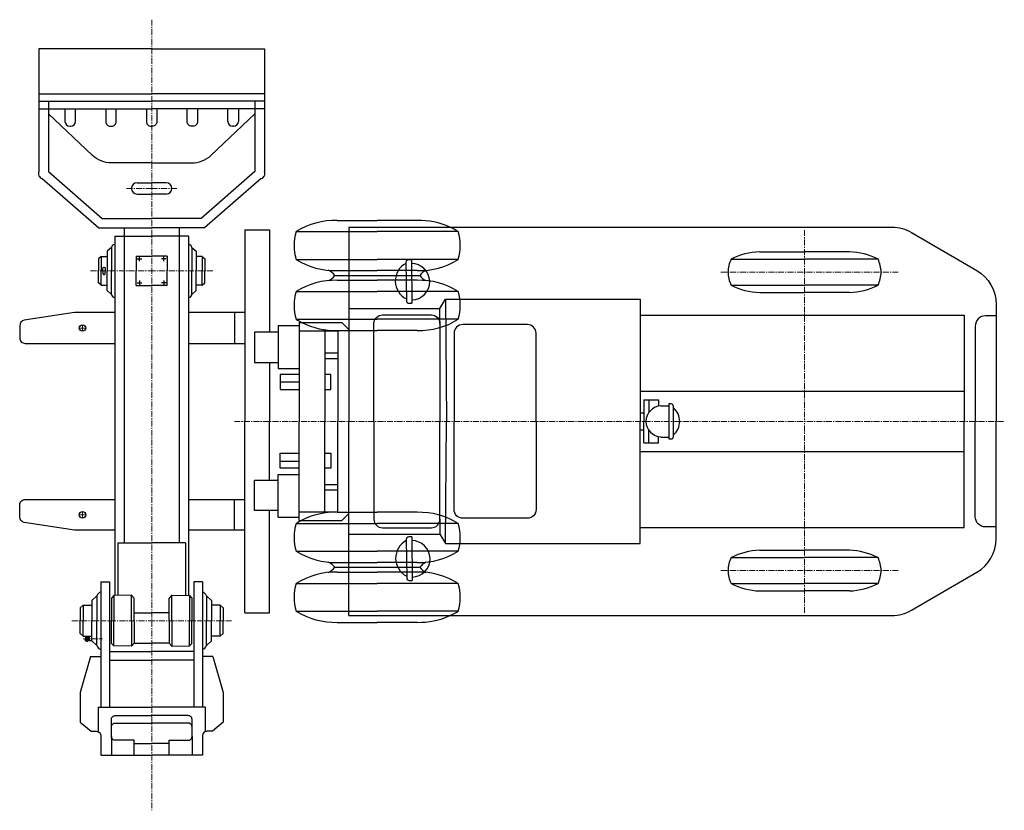
# Model space of a CAD drawing. Units: millimetres. Extents: x 15633 to 32649, y -2973 to 5018.
# Drawn here: x 15633 to 20876, y -2973 to 1235 of the extents above; entities that cross this region are included whole.
import ezdxf

# ---------------------------------------------------------------- set-up
doc = ezdxf.new("R2010")
doc.units = ezdxf.units.MM
doc.linetypes.add('CENTER', pattern=[50.8, 31.75, -6.35, 6.35, -6.35])
doc.layers.add('AXIS', color=40, linetype='CENTER', lineweight=13)

# ---------------------------------------------------------------- blocks, each defined once
blk = doc.blocks.new('Forklift 1_top')
at = {"color": 0}
for p, q in [((-4496.5, 1982.4), (-5096.5, 1982.4)), ((-5096.5, 1982.4), (-5096.5, 1330.5)), ((-4496.5, 1982.4), (-3896.5, 1982.4)), ((-3896.5, 1982.4), (-3896.5, 1330.5)), ((-5046.5, 1704.7), (-5046.5, 1330.5)), ((-3946.5, 1704.7), (-3946.5, 1330.5)), ((-4958.1, 1662.8), (-4958.1, 1596.2)), ((-4902.1, 1596.2), (-4902.1, 1662.8)), ((-4090.9, 1596.2), (-4090.9, 1662.8)), ((-4034.9, 1662.8), (-4034.9, 1596.2)), ((-4933.1, 1571.2), (-4927.1, 1571.2)), ((-4059.9, 1571.2), (-4065.9, 1571.2)), ((-5046.5, 1330.5), (-4759.8, 1079.7)), ((-3946.5, 1330.5), (-4233.2, 1079.7)), ((-5079.4, 1292.9), (-4778.6, 1029.7)), ((-3913.6, 1292.9), (-4214.4, 1029.7)), ((-4710.4, -940), (-4710.4, -1060.8)), ((-4603.4, -925.5), (-4697.4, -926.5)), ((-4697.4, -926.5), (-4697.4, -1060.8)), ((-4603.4, -1060.8), (-4603.4, -925.5)), ((-4590.4, -1060.8), (-4590.4, -940.6)), ((-4402.5, -1060.8), (-4402.5, -940.6)), ((-4389.5, -925.5), (-4295.5, -926.5)), ((-4389.5, -1060.8), (-4389.5, -925.5)), ((-4295.5, -926.5), (-4295.5, -1060.8)), ((-4282.5, -940), (-4282.5, -1060.8)), ((-4710.4, -1181.5), (-4710.4, -1060.8)), ((-4697.4, -1195.1), (-4697.4, -1060.8)), ((-4603.4, -1060.8), (-4603.4, -1196.1)), ((-4590.4, -1060.8), (-4590.4, -1181)), ((-4402.5, -1060.8), (-4402.5, -1181)), ((-4389.5, -1060.8), (-4389.5, -1196.1)), ((-4295.5, -1195.1), (-4295.5, -1060.8)), ((-4282.5, -1181.5), (-4282.5, -1060.8)), ((-4603.4, -1196.1), (-4697.4, -1195.1)), ((-4389.5, -1196.1), (-4295.5, -1195.1))]:
    blk.add_line(p, q, dxfattribs=at)
for points in [[(-5096.5, 1744.3), (-4496.5, 1744.3)], [(-3896.5, 1744.3), (-4496.5, 1744.3)], [(-5096.5, 1704.7), (-5046.5, 1704.7)], [(-5046.5, 1704.7), (-4496.5, 1704.7)], [(-3946.5, 1704.7), (-4496.5, 1704.7)], [(-3896.5, 1704.7), (-3946.5, 1704.7)], [(-5096.5, 1662.8), (-5046.5, 1662.8)], [(-5046.5, 1662.8), (-4496.5, 1662.8)], [(-3946.5, 1662.8), (-4496.5, 1662.8)], [(-3896.5, 1662.8), (-3946.5, 1662.8)], [(-4573.9, 1269.8), (-4496.5, 1269.8)], [(-4419.1, 1269.8), (-4496.5, 1269.8)], [(-4573.9, 1209.8), (-4496.5, 1209.8)], [(-4419.1, 1209.8), (-4496.5, 1209.8)], [(-4759.8, 1079.7), (-4496.5, 1079.7)], [(-4233.2, 1079.7), (-4496.5, 1079.7)], [(-3508.6, 1069.6), (-3295.6, 1069.6)], [(-3082.6, 1069.6), (-3295.6, 1069.6)], [(-4778.6, 1029.7), (-4496.5, 1029.7)], [(-4643.1, 1029.7), (-4643.1, 985.4)], [(-4214.4, 1029.7), (-4496.5, 1029.7)], [(-4349.9, 1029.7), (-4349.9, 985.4)], [(-4000.3, 1019.8), (-4000.3, 0)], [(-4000.3, 1019.8), (-3869.4, 1019.8), (-3869.4, 474.2)], [(-3727, 1009.9), (-3446.4, 1009.9)], [(-3446.4, 1033.9), (-3446.4, 489.6)], [(-3446.4, 1009.9), (-3295.6, 1009.9)], [(-2864.1, 1009.9), (-3295.6, 1009.9)], [(-4692.8, 985.4), (-4496.5, 985.4)], [(-4692.8, 985.4), (-4692.8, -926.4)], [(-4643.1, 985.4), (-4643.1, -647.1)], [(-4300.1, 985.4), (-4496.5, 985.4)], [(-4349.9, 985.4), (-4349.9, -647.1)], [(-4300.1, 985.4), (-4300.1, -926.4)], [(-4710.7, 925.7), (-4732.7, 905.5)], [(-4732.7, 905.5), (-4732.7, 801)], [(-4710.7, 925.7), (-4710.7, 801)], [(-4282.3, 925.7), (-4282.3, 801)], [(-4282.3, 925.7), (-4260.3, 905.5)], [(-4260.3, 905.5), (-4260.3, 801)], [(-1259, 902.3), (-1020.4, 902.4)], [(-781.8, 902.3), (-1020.4, 902.4)], [(-4764.6, 877.3), (-4779.1, 864.6)], [(-4779.1, 864.6), (-4779.1, 801)], [(-4764.6, 877.3), (-4764.6, 801)], [(-4764.6, 877.3), (-4732.7, 877.3)], [(-4579.7, 878.9), (-4496.5, 878.9)], [(-4579.7, 878.9), (-4579.7, 801)], [(-4574.1, 865.1), (-4548.9, 865.1)], [(-4561.5, 852.5), (-4561.5, 877.7)], [(-4413.3, 878.9), (-4496.5, 878.9)], [(-4418.9, 865.1), (-4444.1, 865.1)], [(-4431.5, 852.5), (-4431.5, 877.7)], [(-4413.3, 878.9), (-4413.3, 801)], [(-4228.3, 877.3), (-4260.3, 877.3)], [(-4228.3, 877.3), (-4228.3, 801)], [(-4228.3, 877.3), (-4213.9, 864.6)], [(-4213.9, 864.6), (-4213.9, 801)], [(-3727.1, 862.3), (-3446.4, 862.2)], [(-3446.4, 862.2), (-3295.6, 862.2)], [(-2864.1, 862.3), (-3295.6, 862.2)], [(-3113.6, 860.2), (-3110.9, 629)], [(-1411.7, 863.5), (-1020.4, 863.5)], [(-629, 863.5), (-1020.4, 863.5)], [(-4779.1, 737.3), (-4779.1, 801)], [(-4764.6, 724.6), (-4764.6, 801)], [(-4732.7, 696.4), (-4732.7, 801)], [(-4710.7, 676.2), (-4710.7, 801)], [(-4579.7, 723), (-4579.7, 801)], [(-4413.3, 723), (-4413.3, 801)], [(-4282.3, 676.2), (-4282.3, 801)], [(-4260.3, 696.4), (-4260.3, 801)], [(-4228.3, 724.6), (-4228.3, 801)], [(-4213.9, 737.3), (-4213.9, 801)], [(-3508.6, 802.3), (-3446.4, 802.3)], [(-3446.4, 802.3), (-3295.6, 802.3)], [(-3082.6, 802.3), (-3295.6, 802.3)], [(-4764.6, 724.6), (-4779.1, 737.3)], [(-4574.1, 736.8), (-4548.9, 736.8)], [(-4561.5, 749.4), (-4561.5, 724.3)], [(-4418.9, 736.8), (-4444.1, 736.8)], [(-4431.5, 749.4), (-4431.5, 724.3)], [(-4228.3, 724.6), (-4213.9, 737.3)], [(-3522, 776.6), (-3446.4, 776.6)], [(-3508.6, 751), (-3446.4, 751)], [(-3446.4, 776.6), (-3069.2, 776.6)], [(-3446.4, 751), (-3295.6, 751)], [(-3082.6, 751), (-3295.6, 751)], [(-4764.6, 724.6), (-4732.7, 724.6)], [(-4710.7, 676.2), (-4732.7, 696.4)], [(-4579.7, 723), (-4496.5, 723)], [(-4413.3, 723), (-4496.5, 723)], [(-4282.3, 676.2), (-4260.3, 696.4)], [(-4228.3, 724.6), (-4260.3, 724.6)], [(-3727.1, 691), (-3446.4, 691.1)], [(-3446.4, 691.1), (-3295.6, 691.1)], [(-2864.1, 691), (-3295.6, 691.1)], [(-1411.7, 725), (-1020.4, 725)], [(-1259, 686.2), (-1020.4, 686.1)], [(-629, 725), (-1020.4, 725)], [(-781.8, 686.2), (-1020.4, 686.1)], [(-2961.6, 600.8), (-2932.7, 649.9)], [(-2932.7, 649.9), (-2925.9, 0)], [(-2932.7, 649.9), (-1896.2, 649.9), (-1896.2, 0)], [(-4000.3, 579.8), (-4300.1, 579.8)], [(-4055.9, 579.8), (-4055.9, 415.4)], [(-3446.4, 600.8), (-2961.6, 600.8)], [(-2961.6, 520.6), (-2961.6, 600.8)], [(-3727, 543.4), (-3446.4, 543.4)], [(-3710.9, 527), (-3710.9, 0)], [(-3710.9, 527), (-3486.3, 527), (-3483.8, 527), (-3446.4, 489.6), (-3446.4, 0)], [(-3446.4, 543.4), (-3295.6, 543.4)], [(-2864.1, 543.4), (-3295.6, 543.4)], [(-1896.2, 564.7), (-170.8, 564.7), (-170.8, 0)], [(-3823.5, 474.2), (-3949.1, 474.2), (-3949.1, 313.3), (-3823.5, 313.3)], [(-3823.5, 510.2), (-3823.5, 282.4), (-3710.9, 282.4)], [(-3823.5, 510.2), (-3710.9, 510.2)], [(-3710.9, 481.3), (-3509, 481.3), (-3505.4, 481.3)], [(-3574.6, 481.3), (-3574.6, 0)], [(-3508.6, 483.7), (-3446.4, 483.7)], [(-3505.4, 481.3), (-3505.4, 0)], [(-3446.4, 483.7), (-3295.6, 483.7)], [(-3082.6, 483.7), (-3295.6, 483.7)], [(-4300.1, 415.4), (-4000.3, 415.4)], [(-3574.6, 364.2), (-3505.4, 364.2)], [(-3574.6, 335.2), (-3505.4, 335.2)], [(-3869.4, 313.3), (-3869.4, 0)], [(-3710.9, 249), (-3812.3, 249), (-3812.3, 169.9), (-3710.9, 169.9)], [(-3812.3, 211.4), (-3710.9, 211.4)], [(-3542.6, 249), (-3574.6, 249)], [(-3574.6, 169.9), (-3542.8, 169.9), (-3542.6, 249)], [(-1896.2, 160.3), (-170.8, 160.3)], [(-1876.8, 114), (-1876.8, 0)], [(-1876.8, 114), (-1849.4, 114), (-1849.4, 47.2)], [(-1849.4, 114), (-1797.9, 114), (-1797.9, 81.4)], [(-1785.8, 83.1), (-1742.8, 83.1)], [(-4000.3, -1019.8), (-4000.3, 0)], [(-3869.4, -313.3), (-3869.4, 0)], [(-3710.9, -527), (-3710.9, 0)], [(-3710.9, -527), (-3486.3, -527), (-3483.8, -527), (-3446.4, -489.6), (-3446.4, 0)], [(-3574.6, -481.3), (-3574.6, 0)], [(-3505.4, -481.3), (-3505.4, 0)], [(-2932.7, -649.9), (-2925.9, 0)], [(-2932.7, -649.9), (-1896.2, -649.9), (-1896.2, 0)], [(-1896.2, 45.4), (-1876.8, 45.4)], [(-1896.2, -564.7), (-170.8, -564.7), (-170.8, 0)], [(-1876.8, -114), (-1876.8, 0)], [(-1896.2, -45.4), (-1876.8, -45.4)], [(-1876.8, -114), (-1849.4, -114), (-1849.4, -47.2)], [(-1849.4, -114), (-1797.9, -114), (-1797.9, -81.4)], [(-1785.8, -83.1), (-1742.8, -83.1)], [(-3710.9, -249), (-3812.3, -249), (-3812.3, -169.9), (-3710.9, -169.9)], [(-3574.6, -169.9), (-3542.8, -169.9), (-3542.6, -249)], [(-1896.2, -160.3), (-170.8, -160.3)], [(-3812.3, -211.4), (-3710.9, -211.4)], [(-3542.6, -249), (-3574.6, -249)], [(-3823.5, -474.2), (-3949.1, -474.2), (-3949.1, -313.3), (-3823.5, -313.3)], [(-3823.5, -510.2), (-3823.5, -282.4), (-3710.9, -282.4)], [(-3574.6, -335.2), (-3505.4, -335.2)], [(-3574.6, -364.2), (-3505.4, -364.2)], [(-4300.1, -415.4), (-4000.3, -415.4)], [(-4055.9, -579.8), (-4055.9, -415.4)], [(-4000.3, -1019.8), (-3869.4, -1019.8), (-3869.4, -474.2)], [(-3823.5, -510.2), (-3710.9, -510.2)], [(-3710.9, -481.3), (-3509, -481.3), (-3505.4, -481.3)], [(-3508.6, -483.7), (-3446.4, -483.7)], [(-3446.4, -483.7), (-3295.6, -483.7)], [(-3446.4, -1033.9), (-3446.4, -489.6)], [(-3082.6, -483.7), (-3295.6, -483.7)], [(-2961.6, -520.6), (-2961.6, -600.8)], [(-3727, -543.4), (-3446.4, -543.4)], [(-3446.4, -543.4), (-3295.6, -543.4)], [(-2864.1, -543.4), (-3295.6, -543.4)], [(-4000.3, -579.8), (-4300.1, -579.8)], [(-3446.4, -600.8), (-2961.6, -600.8)], [(-3111.8, -615.1), (-3109.1, -846.3)], [(-2961.6, -600.8), (-2932.7, -649.9)], [(-4676.5, -647.1), (-4676.5, -926.2)], [(-4676.5, -647.1), (-4496.5, -647.1)], [(-4316.4, -647.1), (-4496.5, -647.1)], [(-4316.4, -647.1), (-4316.4, -926.2)], [(-3727.1, -691), (-3446.4, -691.1)], [(-3446.4, -691.1), (-3295.6, -691.1)], [(-2864.1, -691), (-3295.6, -691.1)], [(-1411.7, -725), (-1020.4, -725)], [(-1259, -686.2), (-1020.4, -686.1)], [(-781.8, -686.2), (-1020.4, -686.1)], [(-629, -725), (-1020.4, -725)], [(-3522, -776.6), (-3446.4, -776.6)], [(-3508.6, -751), (-3446.4, -751)], [(-3446.4, -751), (-3295.6, -751)], [(-3446.4, -776.6), (-3069.2, -776.6)], [(-3082.6, -751), (-3295.6, -751)], [(-3508.6, -802.3), (-3446.4, -802.3)], [(-3446.4, -802.3), (-3295.6, -802.3)], [(-3082.6, -802.3), (-3295.6, -802.3)], [(-4766.9, -853.2), (-4766.9, -1521.2)], [(-4766.9, -853.2), (-4720.4, -853.2)], [(-4720.4, -853.2), (-4720.4, -1521.2)], [(-4272.6, -853.2), (-4272.6, -1521.2)], [(-4226, -853.2), (-4272.6, -853.2)], [(-4226, -853.2), (-4226, -1521.2)], [(-3727.1, -862.3), (-3446.4, -862.2)], [(-3446.4, -862.2), (-3295.6, -862.2)], [(-2864.1, -862.3), (-3295.6, -862.2)], [(-1411.7, -863.5), (-1020.4, -863.5)], [(-629, -863.5), (-1020.4, -863.5)], [(-4788, -927.9), (-4815.3, -952.8)], [(-4788, -927.9), (-4788, -1060.8)], [(-4697.4, -926.5), (-4710.4, -940)], [(-4603.4, -925.5), (-4590.4, -940.6)], [(-4389.5, -925.5), (-4402.5, -940.6)], [(-4295.5, -926.5), (-4282.5, -940)], [(-4204.9, -927.9), (-4204.9, -1060.8)], [(-4204.9, -927.9), (-4177.6, -952.8)], [(-1259, -902.3), (-1020.4, -902.4)], [(-781.8, -902.3), (-1020.4, -902.4)], [(-4861.1, -977.7), (-4876.4, -992.2)], [(-4876.4, -992.2), (-4876.4, -1060.8)], [(-4861.1, -977.7), (-4861.1, -1060.8)], [(-4861.1, -977.7), (-4815.3, -977.7)], [(-4815.3, -952.8), (-4815.3, -1060.8)], [(-4177.6, -952.8), (-4177.6, -1060.8)], [(-4131.8, -977.7), (-4177.6, -977.7)], [(-4131.8, -977.7), (-4131.8, -1060.8)], [(-4131.8, -977.7), (-4116.6, -992.2)], [(-4116.6, -992.2), (-4116.6, -1060.8)], [(-4590.4, -1018.1), (-4496.5, -1018.1)], [(-4402.5, -1018.1), (-4496.5, -1018.1)], [(-3727, -1009.9), (-3446.4, -1009.9)], [(-3446.4, -1009.9), (-3295.6, -1009.9)], [(-2864.1, -1009.9), (-3295.6, -1009.9)], [(-4876.4, -1129.3), (-4876.4, -1060.8)], [(-4861.1, -1143.8), (-4861.1, -1060.8)], [(-4815.3, -1168.7), (-4815.3, -1060.8)], [(-4788, -1193.6), (-4788, -1060.8)], [(-4204.9, -1193.6), (-4204.9, -1060.8)], [(-4177.6, -1168.7), (-4177.6, -1060.8)], [(-4131.8, -1143.8), (-4131.8, -1060.8)], [(-4116.6, -1129.3), (-4116.6, -1060.8)], [(-3508.6, -1069.6), (-3295.6, -1069.6)], [(-3082.6, -1069.6), (-3295.6, -1069.6)], [(-4861.1, -1143.8), (-4876.4, -1129.3)], [(-4861.1, -1143.8), (-4815.3, -1143.8)], [(-4848.8, -1147.3), (-4848.8, -1156.8)], [(-4841.8, -1144.3), (-4847.8, -1144.3)], [(-4847.8, -1150.6), (-4841.8, -1150.6)], [(-4841.8, -1144.3), (-4835.8, -1144.3)], [(-4835.8, -1150.6), (-4841.8, -1150.6)], [(-4834.8, -1147.3), (-4834.8, -1156.8)], [(-4827.3, -1149.4), (-4834.8, -1149.4)], [(-4815.3, -1168.7), (-4827.3, -1168.7), (-4827.3, -1143.8)], [(-4131.8, -1143.8), (-4177.6, -1143.8)], [(-4131.8, -1143.8), (-4116.6, -1129.3)], [(-4848.8, -1166.3), (-4848.8, -1156.8)], [(-4847.8, -1163), (-4841.8, -1163)], [(-4841.8, -1169.2), (-4847.8, -1169.2)], [(-4835.8, -1163), (-4841.8, -1163)], [(-4841.8, -1169.2), (-4835.8, -1169.2)], [(-4827.3, -1164.1), (-4835.1, -1164.1)], [(-4834.8, -1166.3), (-4834.8, -1156.8)], [(-4788, -1193.6), (-4815.3, -1168.7)], [(-4697.4, -1195.1), (-4710.4, -1181.5)], [(-4603.4, -1196.1), (-4590.4, -1181)], [(-4590.4, -1181), (-4496.5, -1181)], [(-4402.5, -1181), (-4496.5, -1181)], [(-4389.5, -1196.1), (-4402.5, -1181)], [(-4295.5, -1195.1), (-4282.5, -1181.5)], [(-4204.9, -1193.6), (-4177.6, -1168.7)], [(-4822.4, -1251.9), (-4766.9, -1251.9)], [(-4720.4, -1225.4), (-4496.5, -1225.4)], [(-4272.6, -1225.4), (-4496.5, -1225.4)], [(-4170.5, -1251.9), (-4226, -1251.9)], [(-4720.4, -1271.4), (-4496.5, -1271.4)], [(-4272.6, -1271.4), (-4496.5, -1271.4)], [(-4780.7, -1521.2), (-4780.7, -1649.4)], [(-4780.7, -1521.2), (-4496.5, -1521.2)], [(-4212.3, -1521.2), (-4496.5, -1521.2)], [(-4212.3, -1521.2), (-4212.3, -1649.4)], [(-4711.1, -1677.5), (-4711.1, -1777)], [(-4281.8, -1677.5), (-4281.8, -1777)], [(-4589.2, -1714.9), (-4496.5, -1714.9)], [(-4403.7, -1714.9), (-4496.5, -1714.9)], [(-4767.2, -1777), (-4496.5, -1777)], [(-4225.8, -1777), (-4496.5, -1777)]]:
    blk.add_lwpolyline(points, dxfattribs=at)
for points in [[(-4496.5, 1375.4), (-4709.8, 1375.4, -0.191083), (-4812.6, 1416.2), (-5046.5, 1636.3)], [(-4741.1, 1662.8), (-4741.1, 1596.2, 0.414214), (-4716.1, 1571.2), (-4710.1, 1571.2, 0.414214), (-4685.1, 1596.2), (-4685.1, 1662.8)], [(-4524.5, 1662.8), (-4524.5, 1595.8, 0.414214), (-4499.5, 1570.8), (-4496.5, 1570.8)], [(-4468.5, 1662.8), (-4468.5, 1595.8, -0.414214), (-4493.5, 1570.8), (-4496.5, 1570.8)], [(-4496.5, 1375.4), (-4283.2, 1375.4, 0.191083), (-4180.3, 1416.2), (-3946.5, 1636.3)], [(-4251.9, 1662.8), (-4251.9, 1596.2, -0.414214), (-4276.9, 1571.2), (-4282.9, 1571.2, -0.414214), (-4307.9, 1596.2), (-4307.9, 1662.8)], [(-3446.4, 1033.9), (-555, 1033.9, -0.132791), (-450.3, 1005.6), (-103.1, 803.1, -0.26675), (0, 623.6), (0, 0)], [(-3113.6, 860.2), (-3129.8, 860, 0.414214), (-3142.6, 846.9), (-3140.2, 641.6, 0.414214), (-3127.1, 628.8), (-3110.9, 629)], [(-4756, 801), (-4756, 814.2, -0.414214), (-4750, 820.2), (-4750, 820.2, -0.414214), (-4744, 814.2), (-4744, 801)], [(-4756, 801), (-4756, 787.8, 0.414214), (-4750, 781.8), (-4750, 781.8, 0.414214), (-4744, 787.8), (-4744, 801)], [(-4692.8, 579.8), (-4908.3, 579.8), (-5174.7, 538, 0.369264), (-5199.3, 509.2), (-5199.3, 444.5, 0.414214), (-5170.2, 415.4), (-4692.8, 415.4)], [(-3313.6, 0), (-3313.6, 520.6, -0.414214), (-3267.8, 566.3), (-3007.3, 566.3, -0.414214), (-2961.6, 520.6), (-2961.6, 0)], [(0, 561.7), (-57.3, 561.7, 0.414214), (-111.3, 507.6), (-111.3, 0)], [(-2449.9, 0), (-2449.9, 469.5, 0.414214), (-2495.6, 515.2), (-2840.5, 515.2, 0.414214), (-2886.2, 469.5), (-2886.2, 0)], [(-1742.8, 92.8), (-1742.8, -93.6), (-1731.1, -93.6, 0.414214), (-1718.1, -80.7), (-1718.1, 79.6, 0.408792), (-1730.8, 92.6), (-1742.8, 92.8)], [(-3446.4, -1033.9), (-555, -1033.9, 0.132791), (-450.3, -1005.6), (-103.1, -803.1, 0.26675), (0, -623.6), (0, 0)], [(-3313.6, 0), (-3313.6, -520.6, 0.414214), (-3267.8, -566.3), (-3007.3, -566.3, 0.414214), (-2961.6, -520.6), (-2961.6, 0)], [(-2449.9, 0), (-2449.9, -469.5, -0.414214), (-2495.6, -515.2), (-2840.5, -515.2, -0.414214), (-2886.2, -469.5), (-2886.2, 0)], [(0, -561.7), (-57.3, -561.7, -0.414214), (-111.3, -507.6), (-111.3, 0)], [(-4692.8, -579.8), (-4908.3, -579.8), (-5174.7, -538, -0.369264), (-5199.3, -509.2), (-5199.3, -444.5, -0.414214), (-5170.2, -415.4), (-4692.8, -415.4)], [(-3111.8, -615.1), (-3128, -615.3, 0.414214), (-3140.8, -628.4), (-3138.4, -833.7, 0.414214), (-3125.3, -846.5), (-3109.1, -846.3)], [(-4822.4, -1251.9), (-4876.4, -1443.1), (-4876.4, -1601.5), (-4819.4, -1649.4), (-4792.2, -1649.4, -0.414214), (-4767.2, -1674.4), (-4767.2, -1777)], [(-4170.5, -1251.9), (-4116.6, -1443.1), (-4116.6, -1601.5), (-4173.5, -1649.4), (-4200.8, -1649.4, 0.414214), (-4225.8, -1674.4), (-4225.8, -1777)], [(-4711.1, -1625.5), (-4711.1, -1586.1, -0.414214), (-4691.1, -1566.1), (-4496.5, -1566.1)], [(-4281.8, -1625.5), (-4281.8, -1586.1, 0.414214), (-4301.8, -1566.1), (-4496.5, -1566.1)], [(-4589.2, -1777), (-4589.2, -1697.5), (-4691.1, -1697.5, -0.414214), (-4711.1, -1677.5), (-4711.1, -1625.5, -0.414214), (-4691.1, -1605.5), (-4496.5, -1605.5)], [(-4403.7, -1777), (-4403.7, -1697.5), (-4301.8, -1697.5, 0.414214), (-4281.8, -1677.5), (-4281.8, -1625.5, 0.414214), (-4301.8, -1605.5), (-4496.5, -1605.5)]]:
    blk.add_lwpolyline(points, format="xyb", dxfattribs=at)
for centre in [(-4865, 497), (-4865, -497)]:
    blk.add_circle(centre, 17.2, dxfattribs=at)
for centre, radius, start, end in [((-4933.1, 1596.2), 25, 180, 270), ((-4927.1, 1596.2), 25, 270, 0), ((-4065.9, 1596.2), 25, 180, 270), ((-4059.9, 1596.2), 25, 270, 0), ((-5072.1, 1318.9), 27, 154.5494, 254.2642), ((-3920.9, 1318.9), 27, 285.7358, 25.4506), ((-4573.9, 1239.8), 30, 90, 270), ((-4419.1, 1239.8), 30, 270, 90), ((-3518.1, 674.5), 395.2, 88.6181, 121.9229), ((-3073.1, 674.5), 395.2, 65.421, 91.3819), ((-3480.9, 936), 257, 163.2924, 196.6801), ((-3073.1, 674.5), 395.2, 58.0771, 65.421), ((-3110.3, 936), 257, 343.3199, 16.7076), ((-4691.8, 922.3), 19.2, 93.1664, 169.6619), ((-4301.2, 922.3), 19.2, 10.3381, 86.8336), ((-1246.7, 533.9), 368.6, 91.9127, 116.6), ((-794.1, 533.9), 368.6, 63.4, 88.0873), ((-3518.4, 1194.4), 392.2, 237.8612, 271.446), ((-3093.3, 746.9), 106, 117.6736, 243.6683), ((-3113.4, 743.7), 97.2, 271.3708, 89.9711), ((-3072.7, 1194.4), 392.2, 268.554, 302.1388), ((-1244.2, 786.4), 184.4, 155.3045, 177.5716), ((-796.6, 786.4), 184.4, 2.4284, 24.6955), ((-3590.6, 725.6), 85.5, 36.6306, 66.4981), ((-3000.6, 725.6), 85.5, 113.5019, 143.3694), ((-1244.2, 802), 184.4, 182.4284, 204.6955), ((-796.6, 802), 184.4, 335.3045, 357.5716), ((-3518.4, 358.9), 392.2, 88.554, 122.1388), ((-3590.6, 827.6), 85.5, 293.5019, 323.3694), ((-3072.7, 358.9), 392.2, 57.8612, 91.446), ((-3000.6, 827.6), 85.5, 216.6306, 246.4981), ((-3480.9, 617.2), 257, 163.3199, 196.7076), ((-3110.3, 617.2), 257, 343.2924, 16.6801), ((-1246.7, 1054.6), 368.6, 243.4, 268.0873), ((-794.1, 1054.6), 368.6, 271.9127, 296.6), ((-4691.8, 679.7), 19.2, 190.3381, 266.8336), ((-4301.2, 679.7), 19.2, 273.1664, 349.6619), ((-3518.1, 878.8), 395.2, 238.0771, 242.8834), ((-3518.1, 878.8), 395.2, 242.8834, 243.1863), ((-3518.1, 878.8), 395.2, 243.1863, 271.3819), ((-3073.1, 878.8), 395.2, 268.6181, 301.9229), ((-1780.2, -1.2), 84.4, 93.7834, 179.2187), ((-1778.8, 0), 93.8, 310.2919, 49.7081), ((-1780.2, 1.2), 84.4, 180.7813, 266.2166), ((-3518.1, -878.8), 395.2, 88.6181, 116.8768), ((-3073.1, -878.8), 395.2, 58.0771, 91.3819), ((-3480.9, -617.2), 257, 163.2924, 196.6801), ((-3518.1, -878.8), 395.2, 117.1166, 121.9229), ((-3518.1, -878.8), 395.2, 116.8768, 117.1166), ((-3110.3, -617.2), 257, 343.3199, 16.7076), ((-3091.5, -728.4), 106, 117.6736, 243.6683), ((-3111.6, -731.6), 97.2, 271.3708, 89.9711), ((-3518.4, -358.9), 392.2, 237.8612, 271.446), ((-3072.7, -358.9), 392.2, 268.554, 302.1388), ((-1244.2, -802), 184.4, 155.3045, 177.5716), ((-1246.7, -1054.6), 368.6, 91.9127, 116.6), ((-794.1, -1054.6), 368.6, 63.4, 88.0873), ((-796.6, -802), 184.4, 2.4284, 24.6955), ((-3590.6, -827.6), 85.5, 36.6306, 66.4981), ((-3590.6, -725.6), 85.5, 293.5019, 323.3694), ((-3000.6, -827.6), 85.5, 113.5019, 143.3694), ((-3000.6, -725.6), 85.5, 216.6306, 246.4981), ((-3518.4, -1194.4), 392.2, 88.554, 122.1388), ((-3072.7, -1194.4), 392.2, 57.8612, 91.446), ((-1244.2, -786.4), 184.4, 182.4284, 204.6955), ((-796.6, -786.4), 184.4, 335.3045, 357.5716), ((-3480.9, -936), 257, 163.3199, 196.7076), ((-3110.3, -936), 257, 343.2924, 16.6801), ((-1246.7, -533.9), 368.6, 243.4, 268.0873), ((-794.1, -533.9), 368.6, 271.9127, 296.6), ((-4759.1, -937.6), 30.5, 104.791, 161.3907), ((-4233.8, -937.6), 30.5, 18.6093, 75.209), ((-3518.1, -674.5), 395.2, 238.0771, 271.3819), ((-3073.1, -674.5), 395.2, 268.6181, 294.579), ((-3073.1, -674.5), 395.2, 294.579, 301.9229), ((-4843.5, -1147.5), 5.34, 144.3297, 215.6703), ((-4829, -1156.8), 19.8, 161.7125, 180), ((-4840.1, -1147.5), 5.34, 324.3297, 35.6703), ((-4854.6, -1156.8), 19.8, 0, 18.2875), ((-4829, -1156.8), 19.8, 180, 198.2875), ((-4843.5, -1166.1), 5.34, 144.3297, 215.6703), ((-4854.6, -1156.8), 19.8, 341.7125, 0), ((-4840.1, -1166.1), 5.34, 324.3297, 35.6703), ((-4759.1, -1183.9), 30.5, 198.6093, 255.209), ((-4233.8, -1183.9), 30.5, 284.791, 341.3907)]:
    blk.add_arc(centre, radius, start, end, dxfattribs=at)
at = {"layer": 'AXIS'}
for p, q in [((-4882.2, 497), (-4847.9, 497)), ((-4865, 514.2), (-4865, 479.8)), ((-4882.2, -497), (-4847.9, -497)), ((-4865, -479.8), (-4865, -514.2))]:
    blk.add_line(p, q, dxfattribs=at)
at = {"layer": 'AXIS', "lineweight": 5}
for points in [[(-4496.5, 2138), (-4496.5, -2070)], [(-4496.5, 1239.8), (-4635.1, 1239.8)], [(-4496.5, 1239.8), (-4357.9, 1239.8)], [(-1020.4, 1018.6), (-1020.4, 0)], [(-4822.4, 801), (-4496.5, 801)], [(-4170.5, 801), (-4496.5, 801)], [(-1466.6, 794.2), (-521.6, 794.2)], [(-4056.3, 0), (43.3, 0)], [(-1020.4, -1018.6), (-1020.4, 0)], [(-1466.6, -794.2), (-521.6, -794.2)], [(-4922.2, -1060.8), (-4496.5, -1060.8)], [(-4070.8, -1060.8), (-4496.5, -1060.8)], [(-4861.1, -1156.8), (-4815.3, -1156.8)], [(-4815.3, -1156.8), (-4757.6, -1156.8)]]:
    blk.add_lwpolyline(points, dxfattribs=at)

msp = doc.modelspace()

# ---------------------------------------------------------------- block references
msp.add_blockref('Forklift 1_top', (20832.7, -902.8))

doc.saveas('drawing.dxf')
